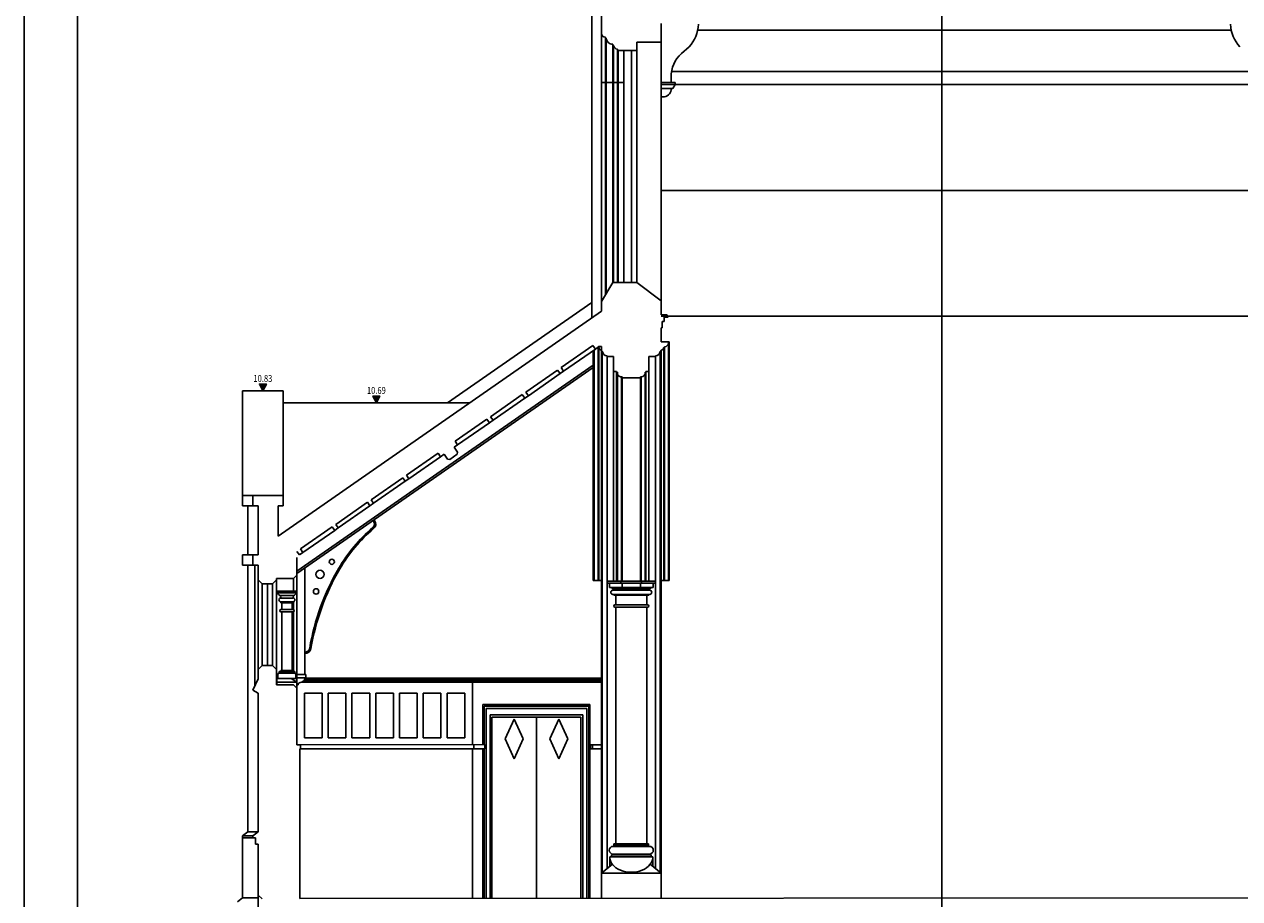
# Model space of a CAD drawing. Extents: x 474.6 to 543.8, y -2.4 to 25.6.
# Drawn here: x 474.6 to 488.6, y 5 to 15.1 of the extents above; entities that cross this region are included whole.
import ezdxf
from ezdxf.enums import TextEntityAlignment as Align

# ---------------------------------------------------------------- set-up
doc = ezdxf.new("R2010")
doc.units = 0
doc.header["$LTSCALE"] = 0.25
doc.header["$MEASUREMENT"] = 0
for name, color, linetype in [('BEAM', 32, 'CONTINUOUS'), ('BORDER', 12, 'CONTINUOUS'), ('CLADDING', 211, 'CONTINUOUS'), ('DOOR', 163, 'CONTINUOUS'), ('GRID', 253, 'CONTINUOUS'), ('LEVELS', 4, 'CONTINUOUS'), ('ROOF', 54, 'CONTINUOUS'), ('STONE', 53, 'CONTINUOUS'), ('WALL-PLAN', 103, 'CONTINUOUS'), ('WALL-SECT', 50, 'CONTINUOUS'), ('WINDOW', 131, 'CONTINUOUS')]:
    doc.layers.add(name, color=color, linetype=linetype)
doc.styles.add('LEVELS', font='romans.shx', dxfattribs={"width": 0.8, "oblique": 12})

msp = doc.modelspace()

# ---------------------------------------------------------------- hatches: boundary and pattern name
at = {"layer": 'LEVELS'}
for points in [[(477.33, 10.909), (477.29, 10.909), (477.33, 10.829), (477.37, 10.909)], [(478.643, 10.77), (478.603, 10.77), (478.643, 10.69), (478.683, 10.77)]]:
    msp.add_hatch(color=256, dxfattribs=at).paths.add_polyline_path(points)

# ---------------------------------------------------------------- linework, layer by layer
at = {"layer": 'BEAM'}
for p, q in [((482.264, 14.811), (482.173, 14.734)), ((482.055, 14.462), (482.055, 14.401)), ((480.81, 11.059), (481.178, 11.314)), ((477.723, 8.742), (481.153, 11.128)), ((477.723, 8.714), (481.153, 11.101)), ((480.402, 10.774), (480.769, 11.03)), ((479.993, 10.49), (480.361, 10.746)), ((479.584, 10.205), (479.952, 10.461)), ((479.019, 9.812), (479.387, 10.068)), ((478.61, 9.528), (478.978, 9.784)), ((478.202, 9.243), (478.569, 9.499)), ((478.61, 9.322), (478.606, 9.328)), ((478.622, 9.331), (478.618, 9.336)), ((477.793, 8.959), (478.161, 9.215)), ((477.816, 7.546), (477.816, 8.779)), ((477.827, 7.546), (477.723, 7.546)), ((477.827, 7.506), (477.723, 7.506)), ((477.827, 7.546), (477.827, 7.506)), ((477.737, 7.426), (477.723, 7.426))]:
    msp.add_line(p, q, dxfattribs=at)
for centre, radius in [((478.128, 8.851), 0.0297), ((477.991, 8.706), 0.0469), ((477.946, 8.508), 0.0311)]:
    msp.add_circle(centre, radius, dxfattribs=at)
for centre, radius, start, end in [((481.916, 15.108), 0.457, 319.4629, 355.6642), ((488.981, 15.108), 0.457, 184.3358, 220.5371), ((482.41, 14.471), 0.355, 131.9188, 181.3906), ((478.568, 9.289), 0.0532, 307.7808, 38.4331), ((478.568, 9.289), 0.0682, 308.1099, 38.0126), ((479.805, 7.841), 1.851, 130.5953, 149.6497), ((479.805, 7.841), 1.836, 130.6061, 149.6497), ((480.56, 7.399), 2.726, 149.6497, 170.477), ((480.56, 7.399), 2.711, 149.6497, 170.4813), ((477.818, 7.861), 0.0546, 267.8119, 348.7921), ((477.818, 7.861), 0.0696, 268.2838, 348.985), ((477.757, 7.512), 0.0595, 272.4051, 354.0025), ((477.761, 7.429), 0.0234, 92.4051, 188.3451)]:
    msp.add_arc(centre, radius, start, end, dxfattribs=at)
at = {"layer": 'BORDER', "color": 153}
msp.add_lwpolyline([(543.781, -2.426), (543.781, 25.574), (474.569, 25.574), (474.569, -2.426)], close=True, dxfattribs=at)
at = {"layer": 'CLADDING'}
for p, q in [((479.897, 6.735), (477.767, 6.734)), ((479.897, 6.687), (477.767, 6.686)), ((479.772, 6.687), (479.772, 6.735)), ((479.897, 6.687), (479.897, 6.735)), ((481.121, 6.686), (481.121, 6.734)), ((481.248, 6.734), (481.121, 6.734)), ((481.248, 6.686), (481.121, 6.686)), ((481.146, 6.686), (481.146, 6.734))]:
    msp.add_line(p, q, dxfattribs=at)
at = {"layer": 'DOOR'}
msp.add_line((480.496, 4.955), (480.496, 7.051), dxfattribs=at)
at = {"layer": 'GRID'}
for p, q in [((475.185, 25), (475.185, 0)), ((485.185, 25), (485.185, 0))]:
    msp.add_line(p, q, dxfattribs=at)
at = {"layer": 'LEVELS'}
for points in [[(477.33, 10.909), (477.29, 10.909), (477.33, 10.829), (477.37, 10.909)], [(478.643, 10.77), (478.603, 10.77), (478.643, 10.69), (478.683, 10.77)]]:
    msp.add_lwpolyline(points, close=True, dxfattribs=at)
at = {"layer": 'ROOF'}
msp.add_line((479.72, 10.69), (477.565, 10.69), dxfattribs=at)
at = {"layer": 'STONE'}
for p, q in [((482.362, 15.006), (488.535, 15.006)), ((482.06, 14.526), (488.837, 14.526)), ((482.099, 14.376), (488.798, 14.376)), ((481.938, 13.148), (488.958, 13.148)), ((479.465, 10.69), (481.137, 11.854))]:
    msp.add_line(p, q, dxfattribs=at)
at = {"layer": 'WALL-PLAN'}
for p, q in [((481.137, 11.676), (481.137, 16.888)), ((481.248, 11.863), (481.248, 14.969)), ((481.293, 11.94), (481.293, 14.913)), ((481.303, 11.957), (481.303, 14.913)), ((481.378, 12.086), (481.378, 14.833)), ((481.388, 12.086), (481.388, 14.833)), ((481.433, 12.086), (481.433, 14.769)), ((481.443, 12.086), (481.443, 14.769)), ((481.594, 12.086), (481.594, 14.769)), ((481.659, 12.086), (481.659, 14.769)), ((481.938, 11.873), (481.938, 14.865)), ((481.508, 14.398), (481.248, 14.398)), ((482.1, 14.401), (481.938, 14.401)), ((482.1, 14.378), (481.938, 14.378)), ((482.1, 14.378), (482.072, 14.33)), ((482.1, 14.378), (482.1, 14.401)), ((481.938, 14.33), (482.072, 14.33)), ((481.938, 14.234), (481.977, 14.234)), ((481.938, 14.234), (481.977, 14.234)), ((481.938, 11.693), (488.958, 11.693)), ((481.153, 8.634), (481.153, 11.297)), ((481.163, 8.634), (481.163, 11.304)), ((481.208, 11.331), (481.208, 11.335)), ((481.208, 8.634), (481.208, 11.331)), ((481.218, 11.331), (481.208, 11.331)), ((481.218, 8.634), (481.218, 11.331)), ((481.248, 5.247), (481.248, 11.291)), ((481.258, 5.255), (481.258, 11.291)), ((481.928, 5.255), (481.928, 11.291)), ((481.938, 5.247), (481.938, 11.291)), ((481.968, 8.634), (481.968, 11.331)), ((481.978, 8.634), (481.978, 11.331)), ((482.023, 8.634), (482.023, 11.386)), ((482.033, 8.634), (482.033, 11.386)), ((481.313, 11.226), (481.313, 8.625)), ((481.873, 11.226), (481.873, 8.625)), ((481.388, 8.625), (481.388, 11.056)), ((481.423, 8.625), (481.423, 11.046)), ((481.433, 8.625), (481.433, 11.036)), ((481.478, 8.625), (481.478, 10.991)), ((481.488, 8.625), (481.488, 10.981)), ((481.698, 8.625), (481.698, 10.981)), ((481.708, 8.625), (481.708, 10.991)), ((481.753, 8.625), (481.753, 11.036)), ((481.763, 8.625), (481.763, 11.046)), ((481.798, 8.625), (481.798, 11.056)), ((477.095, 9.62), (477.095, 10.829)), ((477.565, 10.829), (477.095, 10.829)), ((477.565, 9.62), (477.565, 10.829)), ((477.215, 9.62), (477.095, 9.62)), ((477.095, 9.5), (477.095, 9.62)), ((477.215, 9.5), (477.095, 9.5)), ((477.155, 8.93), (477.155, 9.5)), ((477.095, 8.811), (477.095, 8.93)), ((477.215, 8.93), (477.095, 8.93)), ((477.215, 8.811), (477.095, 8.811)), ((477.155, 5.725), (477.155, 8.811)), ((477.235, 7.408), (477.235, 8.811)), ((477.275, 7.605), (477.275, 8.642)), ((477.32, 7.65), (477.32, 8.597)), ((477.443, 7.65), (477.443, 8.597)), ((477.488, 7.605), (477.488, 8.642)), ((477.683, 8.512), (477.683, 8.657)), ((477.723, 7.387), (477.723, 8.698)), ((481.248, 8.634), (481.153, 8.634)), ((481.313, 8.604), (481.313, 8.625)), ((481.873, 8.625), (481.313, 8.625)), ((481.313, 5.299), (481.313, 8.604)), ((481.873, 8.604), (481.313, 8.604)), ((481.341, 8.555), (481.341, 8.604)), ((481.473, 8.604), (481.473, 8.625)), ((481.486, 8.555), (481.486, 8.604)), ((481.701, 8.555), (481.701, 8.604)), ((481.713, 8.604), (481.713, 8.625)), ((481.846, 8.555), (481.846, 8.604)), ((481.873, 8.604), (481.873, 8.625)), ((481.873, 5.299), (481.873, 8.604)), ((481.938, 8.634), (482.033, 8.634)), ((477.493, 8.492), (477.493, 8.512)), ((477.723, 8.512), (477.493, 8.512)), ((477.723, 8.492), (477.493, 8.492)), ((477.683, 8.462), (477.533, 8.462)), ((477.723, 8.492), (477.723, 8.512)), ((477.723, 8.487), (477.723, 7.502)), ((481.846, 8.555), (481.341, 8.555)), ((481.806, 8.523), (481.381, 8.523)), ((481.806, 8.473), (481.381, 8.473)), ((481.796, 8.533), (481.391, 8.533)), ((481.391, 8.523), (481.391, 8.533)), ((481.391, 8.463), (481.391, 8.473)), ((481.796, 8.463), (481.391, 8.463)), ((481.413, 8.463), (481.413, 8.352)), ((481.773, 8.463), (481.773, 8.352)), ((481.796, 8.523), (481.796, 8.533)), ((481.796, 8.463), (481.796, 8.473)), ((477.678, 8.432), (477.538, 8.432)), ((477.538, 8.377), (477.538, 8.387)), ((477.678, 8.387), (477.538, 8.387)), ((477.678, 8.377), (477.538, 8.377)), ((477.548, 8.297), (477.548, 8.377)), ((477.668, 8.297), (477.668, 8.377)), ((477.678, 8.377), (477.678, 8.387)), ((477.683, 8.296), (477.683, 8.388)), ((481.783, 8.352), (481.403, 8.352)), ((481.783, 8.327), (481.403, 8.327)), ((481.413, 5.587), (481.413, 8.327)), ((481.773, 5.587), (481.773, 8.327)), ((477.678, 8.297), (477.538, 8.297)), ((477.678, 8.272), (477.538, 8.272)), ((477.548, 7.592), (477.548, 8.272)), ((477.668, 7.592), (477.668, 8.272)), ((477.683, 7.582), (477.683, 8.274)), ((477.723, 7.502), (477.493, 7.502)), ((477.493, 7.427), (477.493, 7.502)), ((477.723, 7.457), (477.493, 7.457)), ((477.503, 7.502), (477.503, 7.547)), ((477.518, 7.582), (477.518, 7.562)), ((477.698, 7.582), (477.518, 7.582)), ((477.698, 7.562), (477.518, 7.562)), ((477.538, 7.582), (477.538, 7.592)), ((477.678, 7.592), (477.538, 7.592)), ((477.723, 7.457), (477.656, 7.502)), ((477.678, 7.582), (477.678, 7.592)), ((477.698, 7.582), (477.698, 7.562)), ((477.713, 7.502), (477.713, 7.547)), ((481.248, 7.459), (477.784, 7.459)), ((481.248, 7.474), (477.803, 7.474)), ((481.248, 7.484), (477.81, 7.484)), ((481.248, 7.504), (477.816, 7.504)), ((479.757, 6.735), (479.757, 7.459)), ((481.115, 7.201), (479.877, 7.201)), ((479.877, 6.735), (479.877, 7.201)), ((481.101, 7.181), (479.891, 7.181)), ((479.891, 6.735), (479.891, 7.181)), ((481.101, 4.956), (481.101, 7.181)), ((481.115, 4.956), (481.115, 7.201)), ((479.912, 4.955), (479.912, 7.151)), ((481.08, 7.151), (479.912, 7.151)), ((479.96, 4.955), (479.96, 7.081)), ((481.032, 7.081), (479.96, 7.081)), ((479.981, 4.956), (479.981, 7.051)), ((479.981, 4.955), (479.981, 7.051)), ((481.011, 7.051), (479.981, 7.051)), ((481.011, 4.956), (481.011, 7.051)), ((481.032, 4.956), (481.032, 7.081)), ((481.08, 4.956), (481.08, 7.151)), ((479.757, 4.955), (479.757, 6.687)), ((479.877, 4.955), (479.877, 6.687)), ((479.891, 4.955), (479.891, 6.687)), ((477.095, 5.68), (477.155, 5.725)), ((477.095, 4.96), (477.095, 5.68)), ((477.095, 5.68), (477.215, 5.68)), ((477.215, 5.655), (477.095, 5.655)), ((477.155, 5.725), (477.275, 5.725)), ((481.803, 5.557), (481.383, 5.557)), ((481.393, 5.567), (481.393, 5.587)), ((481.793, 5.587), (481.393, 5.587)), ((481.793, 5.567), (481.393, 5.567)), ((481.793, 5.567), (481.793, 5.587)), ((481.375, 5.349), (481.248, 5.247)), ((481.843, 5.437), (481.344, 5.437)), ((481.344, 5.324), (481.344, 5.437)), ((481.823, 5.457), (481.363, 5.457)), ((481.363, 5.437), (481.363, 5.457)), ((481.803, 5.467), (481.383, 5.467)), ((481.383, 5.457), (481.383, 5.467)), ((481.803, 5.457), (481.803, 5.467)), ((481.938, 5.247), (481.811, 5.349)), ((481.823, 5.437), (481.823, 5.457)), ((481.843, 5.324), (481.843, 5.437)), ((481.248, 4.956), (481.248, 5.247)), ((481.938, 5.247), (481.248, 5.247)), ((481.938, 4.956), (481.938, 5.247)), ((477.035, 4.915), (477.095, 4.96)), ((477.275, 4.96), (477.095, 4.96)), ((477.275, 3.417), (477.275, 4.993))]:
    msp.add_line(p, q, dxfattribs=at)
for centre, radius, start, end in [((481.958, 14.33), 0.0977, 281.3195, 360), ((481.248, 11.331), 0.03, 180, 270), ((477.533, 8.492), 0.03, 180, 270), ((477.548, 8.447), 0.015, 90, 270), ((477.668, 8.447), 0.015, 270, 90), ((477.683, 8.492), 0.03, 270, 360), ((481.381, 8.498), 0.0247, 90, 270), ((481.401, 8.577), 0.0458, 209.2173, 257.2112), ((481.786, 8.577), 0.0458, 282.7888, 330.7827), ((481.806, 8.498), 0.0247, 270, 90), ((477.538, 8.41), 0.0225, 90, 270), ((477.678, 8.41), 0.0225, 270, 90), ((481.403, 8.339), 0.0124, 90, 270), ((481.783, 8.339), 0.0124, 270, 90), ((477.538, 8.285), 0.0125, 90, 270), ((477.678, 8.285), 0.0125, 270, 90), ((477.518, 7.547), 0.015, 90, 180), ((477.698, 7.547), 0.015, 0, 90), ((481.383, 5.512), 0.045, 90, 270), ((481.383, 5.567), 0.01, 270, 360), ((481.803, 5.567), 0.01, 180, 270), ((481.803, 5.512), 0.045, 270, 90)]:
    msp.add_arc(centre, radius, start, end, dxfattribs=at)
at = {"layer": 'WALL-PLAN', "extrusion": (0, 0, -1)}
msp.add_ellipse((481.593, 5.437), major_axis=(0.25, 0), ratio=0.721257, start_param=0, end_param=3.141593, dxfattribs=at)
at = {"layer": 'WALL-SECT'}
for p, q in [((481.248, 14.969), (481.248, 15.325)), ((481.938, 14.865), (481.938, 15.084)), ((481.293, 14.913), (481.293, 14.923)), ((481.303, 14.913), (481.293, 14.913)), ((481.378, 14.833), (481.378, 14.843)), ((481.388, 14.833), (481.378, 14.833)), ((481.433, 14.769), (481.433, 14.786)), ((481.659, 14.769), (481.433, 14.769)), ((481.659, 14.769), (481.659, 14.865)), ((481.938, 14.865), (481.659, 14.865)), ((481.248, 11.863), (481.378, 12.086)), ((481.659, 12.086), (481.378, 12.086)), ((481.938, 11.873), (481.659, 12.086)), ((481.248, 11.753), (481.248, 11.863)), ((481.938, 11.712), (481.938, 11.873)), ((477.505, 9.148), (481.248, 11.753)), ((482.006, 11.712), (481.938, 11.712)), ((481.974, 11.632), (481.974, 11.684)), ((482.021, 11.684), (481.974, 11.684)), ((482.021, 11.684), (482.006, 11.712)), ((481.938, 11.561), (481.938, 11.396)), ((481.951, 11.561), (481.938, 11.561)), ((481.951, 11.561), (481.951, 11.632)), ((481.974, 11.632), (481.951, 11.632)), ((481.938, 11.396), (482.033, 11.396)), ((482.033, 11.386), (482.033, 11.396)), ((480.782, 11.1), (481.15, 11.355)), ((481.15, 11.355), (481.178, 11.314)), ((481.178, 11.314), (481.219, 11.343)), ((481.219, 11.343), (481.248, 11.343)), ((481.248, 11.343), (481.248, 11.291)), ((481.258, 11.291), (481.248, 11.291)), ((481.928, 11.291), (481.938, 11.291)), ((481.938, 11.301), (481.938, 11.291)), ((481.968, 11.331), (481.978, 11.331)), ((481.978, 11.331), (481.978, 11.341)), ((482.023, 11.386), (482.033, 11.386)), ((481.313, 11.226), (481.313, 11.236)), ((481.388, 11.226), (481.313, 11.226)), ((481.388, 11.056), (481.388, 11.226)), ((481.798, 11.056), (481.798, 11.226)), ((481.873, 11.226), (481.798, 11.226)), ((481.873, 11.236), (481.873, 11.226)), ((480.373, 10.815), (480.741, 11.071)), ((480.769, 11.03), (480.741, 11.071)), ((480.769, 11.03), (480.81, 11.059)), ((480.81, 11.059), (480.782, 11.1)), ((481.423, 11.056), (481.388, 11.056)), ((481.423, 11.046), (481.423, 11.056)), ((481.433, 11.046), (481.423, 11.046)), ((481.433, 11.036), (481.433, 11.046)), ((481.488, 10.991), (481.478, 10.991)), ((481.488, 10.981), (481.488, 10.991)), ((481.698, 10.981), (481.488, 10.981)), ((481.698, 10.981), (481.698, 10.991)), ((481.708, 10.991), (481.698, 10.991)), ((481.753, 11.036), (481.753, 11.046)), ((481.763, 11.046), (481.753, 11.046)), ((481.763, 11.046), (481.763, 11.056)), ((481.763, 11.056), (481.798, 11.056)), ((479.964, 10.531), (480.332, 10.787)), ((480.361, 10.746), (480.332, 10.787)), ((480.361, 10.746), (480.402, 10.774)), ((480.402, 10.774), (480.373, 10.815)), ((479.556, 10.247), (479.923, 10.502)), ((479.952, 10.461), (479.923, 10.502)), ((479.952, 10.461), (479.993, 10.49)), ((479.993, 10.49), (479.964, 10.531)), ((479.584, 10.205), (479.543, 10.177)), ((479.582, 10.122), (479.543, 10.177)), ((479.584, 10.205), (479.556, 10.247)), ((478.991, 9.853), (479.358, 10.109)), ((479.387, 10.068), (479.358, 10.109)), ((479.428, 10.097), (479.387, 10.068)), ((479.466, 10.041), (479.428, 10.097)), ((479.466, 10.041), (479.492, 10.035)), ((479.492, 10.035), (479.579, 10.096)), ((479.582, 10.122), (479.579, 10.096)), ((479.019, 9.812), (478.991, 9.853)), ((478.582, 9.569), (478.949, 9.825)), ((478.978, 9.784), (478.949, 9.825)), ((478.978, 9.784), (479.019, 9.812)), ((477.565, 9.62), (477.215, 9.62)), ((477.215, 9.5), (477.215, 9.62)), ((477.565, 9.5), (477.565, 9.62)), ((478.61, 9.528), (478.582, 9.569)), ((477.275, 9.5), (477.215, 9.5)), ((477.275, 8.93), (477.275, 9.5)), ((477.505, 9.5), (477.565, 9.5)), ((477.505, 9.148), (477.505, 9.5)), ((478.173, 9.284), (478.541, 9.54)), ((478.569, 9.499), (478.541, 9.54)), ((478.569, 9.499), (478.61, 9.528)), ((478.202, 9.243), (478.173, 9.284)), ((477.764, 9), (478.132, 9.256)), ((478.161, 9.215), (478.132, 9.256)), ((478.161, 9.215), (478.202, 9.243)), ((477.215, 8.811), (477.215, 8.93)), ((477.275, 8.93), (477.215, 8.93)), ((477.752, 8.93), (477.723, 8.971)), ((477.723, 8.698), (477.723, 8.902)), ((477.752, 8.93), (477.793, 8.959)), ((477.793, 8.959), (477.764, 9)), ((477.275, 8.811), (477.215, 8.811)), ((477.275, 8.642), (477.275, 8.811)), ((477.32, 8.597), (477.275, 8.642)), ((477.443, 8.597), (477.32, 8.597)), ((477.488, 8.642), (477.443, 8.597)), ((477.683, 8.657), (477.488, 8.657)), ((477.488, 8.642), (477.488, 8.657)), ((477.683, 8.657), (477.723, 8.698)), ((477.32, 7.65), (477.275, 7.605)), ((477.275, 7.605), (477.275, 7.495)), ((477.443, 7.65), (477.32, 7.65)), ((477.488, 7.605), (477.443, 7.65)), ((477.488, 7.605), (477.488, 7.427)), ((477.215, 7.365), (477.275, 7.495)), ((477.275, 7.33), (477.215, 7.365)), ((477.275, 7.33), (477.275, 5.725)), ((477.683, 7.427), (477.488, 7.427)), ((477.723, 7.387), (477.683, 7.427)), ((477.723, 6.734), (477.723, 7.387)), ((477.767, 6.734), (477.723, 6.734)), ((477.758, 4.954), (477.758, 6.686)), ((477.767, 6.686), (477.758, 6.686)), ((477.767, 6.686), (477.767, 6.734)), ((477.215, 5.68), (477.275, 5.725)), ((477.215, 5.655), (477.215, 5.68)), ((477.245, 5.655), (477.215, 5.655)), ((477.245, 5.583), (477.245, 5.655)), ((477.275, 5.583), (477.245, 5.583)), ((477.275, 4.993), (477.275, 5.583)), ((477.32, 4.948), (477.275, 4.993)), ((496.043, 4.964), (477.758, 4.954))]:
    msp.add_line(p, q, dxfattribs=at)
for centre, radius, start, end in [((481.294, 14.969), 0.0458, 180, 268.9777), ((481.373, 14.913), 0.0693, 180, 274.6798), ((481.436, 14.833), 0.0472, 180, 267.3502), ((481.313, 11.291), 0.055, 180, 270), ((481.873, 11.291), 0.055, 270, 0), ((481.938, 11.331), 0.03, 270, 0), ((481.978, 11.386), 0.045, 270, 0), ((481.478, 11.036), 0.0452, 173.9744, 270), ((481.708, 11.036), 0.045, 270, 0)]:
    msp.add_arc(centre, radius, start, end, dxfattribs=at)
at = {"layer": 'WINDOW'}
for p, q in [((481.508, 12.086), (481.508, 14.77)), ((477.382, 7.65), (477.382, 8.597)), ((478.016, 7.329), (477.811, 7.329)), ((477.811, 6.814), (477.811, 7.329)), ((478.016, 6.814), (478.016, 7.329)), ((478.291, 7.329), (478.086, 7.329)), ((478.086, 6.814), (478.086, 7.329)), ((478.291, 6.814), (478.291, 7.329)), ((478.566, 7.329), (478.361, 7.329)), ((478.361, 6.814), (478.361, 7.329)), ((478.566, 6.814), (478.566, 7.329)), ((478.841, 7.329), (478.636, 7.329)), ((478.636, 6.814), (478.636, 7.329)), ((478.841, 6.814), (478.841, 7.329)), ((479.116, 7.329), (478.911, 7.329)), ((478.911, 6.814), (478.911, 7.329)), ((479.116, 6.814), (479.116, 7.329)), ((479.391, 7.329), (479.186, 7.329)), ((479.186, 6.814), (479.186, 7.329)), ((479.391, 6.814), (479.391, 7.329)), ((479.666, 7.329), (479.461, 7.329)), ((479.461, 6.814), (479.461, 7.329)), ((479.666, 6.814), (479.666, 7.329)), ((480.239, 7.031), (480.135, 6.801)), ((480.342, 6.801), (480.239, 7.031)), ((480.65, 6.801), (480.754, 7.031)), ((480.754, 7.031), (480.857, 6.801)), ((478.016, 6.814), (477.811, 6.814)), ((478.291, 6.814), (478.086, 6.814)), ((478.566, 6.814), (478.361, 6.814)), ((478.841, 6.814), (478.636, 6.814)), ((479.116, 6.814), (478.911, 6.814)), ((479.391, 6.814), (479.186, 6.814)), ((479.666, 6.814), (479.461, 6.814)), ((480.135, 6.801), (480.239, 6.571)), ((480.239, 6.571), (480.342, 6.801)), ((480.754, 6.571), (480.65, 6.801)), ((480.857, 6.801), (480.754, 6.571))]:
    msp.add_line(p, q, dxfattribs=at)

# ---------------------------------------------------------------- texts
at = {"layer": 'LEVELS', "style": 'LEVELS', "oblique": 12, "width": 0.8}
for s, p in [('10.83', (477.33, 10.909)), ('10.69', (478.643, 10.77))]:
    msp.add_text(s, height=0.08, dxfattribs=at).set_placement(p, align=Align.BOTTOM_CENTER)

doc.saveas('drawing.dxf')
